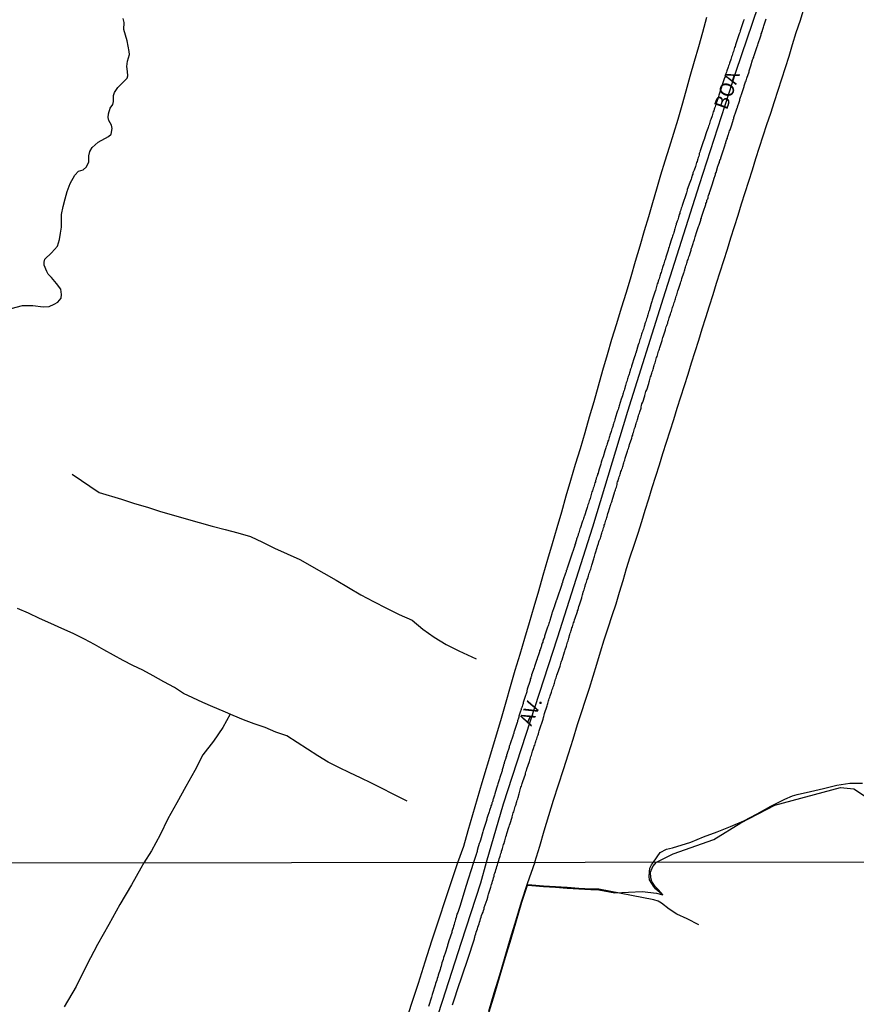
# Model space of a CAD drawing. Units: millimetres. Extents: x 185556 to 187966, y 1654886 to 1657660.
# Drawn here: x 187312 to 187459, y 1655418 to 1655591 of the extents above; entities that cross this region are included whole.
import ezdxf
from ezdxf.enums import TextEntityAlignment as Align

# ---------------------------------------------------------------- set-up
doc = ezdxf.new("R2010")
doc.units = ezdxf.units.MM
for name, color, linetype in [('V-BANHADO', 102, 'Continuous'), ('V-EIXO_DE_LOGRADOURO', 3, 'Continuous'), ('V-LAGOA', 150, 'Continuous'), ('V-LOTE', 1, 'Continuous'), ('V-NOME_DOS_LOGRADOUROS', 7, 'Continuous'), ('V-QUADRA', 2, 'Continuous'), ('V-TESTADA', 5, 'Continuous'), ('V-VALETA', 150, 'Continuous'), ('X-LIMITE_1000', 7, 'Continuous')]:
    doc.layers.add(name, color=color, linetype=linetype)

msp = doc.modelspace()

# ---------------------------------------------------------------- linework, layer by layer
at = {"layer": 'V-BANHADO'}
msp.add_lwpolyline([(187394.5, 1655416.22), (187395.47, 1655419.44), (187396.43, 1655422.66), (187397.39, 1655425.88), (187398.35, 1655429.1), (187399.31, 1655432.32), (187400.27, 1655435.54), (187401.22, 1655438.53), (187402.01, 1655438.47), (187404.09, 1655438.3), (187406.16, 1655438.17), (187408.23, 1655438.04), (187410.3, 1655437.91), (187412.39, 1655437.77), (187413.79, 1655437.75), (187416.63, 1655437.21), (187421.46, 1655437.44), (187424, 1655437.13), (187425.12, 1655436.87), (187424.35, 1655437.73), (187423.77, 1655438.34), (187423.16, 1655439.18), (187422.98, 1655439.85), (187422.93, 1655440.82), (187423.34, 1655441.83), (187423.97, 1655442.61), (187426.91, 1655444.07), (187434.08, 1655446.58), (187438.82, 1655449.56), (187444.83, 1655452.67), (187456.39, 1655455.75), (187458.77, 1655455.51), (187463.4, 1655452.47)], dxfattribs=at)
at = {"layer": 'V-EIXO_DE_LOGRADOURO'}
for points in [[(187394.01, 1655442.58), (187397.03, 1655452.88), (187406.55, 1655482.17), (187412.75, 1655501.7), (187418.95, 1655522.13), (187425.24, 1655542.11), (187431.53, 1655562.09), (187438, 1655582.07), (187444.83, 1655602.14), (187450.94, 1655620.42), (187456.6, 1655637.98), (187462.35, 1655656.79), (187468.1, 1655675.6), (187474.39, 1655695.04), (187480.86, 1655714.57), (187483.34, 1655721.98)], [(187382.89, 1655407.65), (187386.26, 1655418.08), (187389.63, 1655428.51), (187393, 1655438.94), (187394.01, 1655442.58)]]:
    msp.add_lwpolyline(points, dxfattribs=at)
at = {"layer": 'V-LAGOA'}
msp.add_lwpolyline([(187310.26, 1655540.19), (187312.23, 1655540.77), (187314.07, 1655540.75), (187315.91, 1655540.53), (187316.94, 1655540.58), (187317.85, 1655540.99), (187318.49, 1655541.34), (187319.07, 1655542.04), (187319.13, 1655542.66), (187319, 1655543.64), (187318.25, 1655544.65), (187317.35, 1655545.66), (187316.81, 1655546.25), (187316.54, 1655546.75), (187316.09, 1655547.85), (187316.08, 1655548.36), (187316.2, 1655548.9), (187317.38, 1655550.05), (187318.4, 1655551.19), (187318.79, 1655552.4), (187318.96, 1655553.49), (187319.13, 1655554.58), (187319.12, 1655555.68), (187319.11, 1655556.8), (187319.41, 1655558.18), (187319.78, 1655559.54), (187320.12, 1655560.87), (187320.65, 1655562.28), (187321.48, 1655563.71), (187322.1, 1655564.42), (187322.95, 1655564.69), (187323.56, 1655565.18), (187323.96, 1655566.05), (187323.94, 1655567.15), (187324.13, 1655567.89), (187324.55, 1655568.61), (187325.6, 1655569.55), (187327.44, 1655570.53), (187327.86, 1655570.93), (187328.05, 1655571.94), (187327.96, 1655572.52), (187327.45, 1655573.37), (187327.37, 1655573.91), (187327.39, 1655574.52), (187327.72, 1655575.52), (187328.15, 1655576.2), (187328.32, 1655576.71), (187328.3, 1655577.77), (187328.46, 1655578.29), (187329.06, 1655579.18), (187330.7, 1655580.84), (187330.84, 1655581.23), (187330.77, 1655581.98), (187330.65, 1655582.9), (187330.74, 1655583.81), (187331.14, 1655585), (187331.08, 1655585.52), (187330.68, 1655587.4), (187330.1, 1655589.42), (187330.16, 1655590.63), (187330, 1655591.36)], dxfattribs=at)
at = {"layer": 'V-LOTE'}
for points in [[(187402.51, 1655442.59), (187403.4, 1655445.41), (187404.21, 1655448.11), (187405.02, 1655450.81), (187405.83, 1655453.51), (187406.72, 1655456.24), (187407.61, 1655458.97), (187408.5, 1655461.7), (187409.28, 1655464.29), (187410.06, 1655466.88), (187410.76, 1655469.02), (187411.46, 1655471.16), (187412.16, 1655473.3), (187412.81, 1655475.42), (187413.46, 1655477.54), (187414.11, 1655479.66), (187414.76, 1655481.78), (187415.47, 1655483.93), (187416.18, 1655486.07), (187416.86, 1655488.17), (187417.48, 1655490.23), (187418.1, 1655492.29), (187418.72, 1655494.35), (187419.34, 1655496.41), (187420.05, 1655498.51), (187420.75, 1655500.6), (187421.42, 1655502.66), (187422.01, 1655504.66), (187422.6, 1655506.66), (187423.23, 1655508.66), (187423.86, 1655510.66), (187424.49, 1655512.66), (187425.12, 1655514.66), (187425.75, 1655516.66), (187426.38, 1655518.66), (187427.01, 1655520.66), (187427.64, 1655522.66), (187428.27, 1655524.66), (187428.9, 1655526.66), (187429.53, 1655528.66), (187430.16, 1655530.66), (187430.79, 1655532.66), (187431.42, 1655534.66), (187432.05, 1655536.66), (187432.68, 1655538.66), (187433.31, 1655540.66), (187433.94, 1655542.66), (187434.57, 1655544.66), (187435.2, 1655546.66), (187435.83, 1655548.66), (187436.46, 1655550.66), (187437.09, 1655552.66), (187437.72, 1655554.66), (187438.35, 1655556.66), (187438.98, 1655558.66), (187439.61, 1655560.66), (187440.24, 1655562.66), (187440.87, 1655564.66), (187441.5, 1655566.66), (187442.13, 1655568.66), (187442.76, 1655570.66), (187443.43, 1655572.67), (187444.1, 1655574.68), (187444.77, 1655576.69), (187445.44, 1655578.7), (187446.07, 1655580.71), (187446.7, 1655582.72), (187447.33, 1655584.73), (187447.96, 1655586.74), (187448.59, 1655588.89), (187449.33, 1655591.07), (187450.01, 1655593.25)], [(187388.98, 1655442.57), (187390.01, 1655445.41), (187390.79, 1655448.2), (187393.28, 1655456.65), (187394.99, 1655462.31), (187396.67, 1655467.97), (187399.09, 1655476.43), (187399.94, 1655479.25), (187400.79, 1655482.07), (187401.6, 1655484.86), (187402.41, 1655487.65), (187403.22, 1655490.44), (187404.03, 1655493.23), (187404.84, 1655496.02), (187405.65, 1655498.81), (187406.46, 1655501.6), (187407.27, 1655504.39), (187408.08, 1655507.18), (187408.89, 1655509.97), (187409.73, 1655512.76), (187410.57, 1655515.55), (187411.41, 1655518.34), (187412.19, 1655521.09), (187412.97, 1655523.84), (187413.75, 1655526.59), (187414.54, 1655529.34), (187415.33, 1655532.09), (187416.12, 1655534.84), (187416.97, 1655537.6), (187417.82, 1655540.36), (187418.67, 1655543.12), (187419.52, 1655545.88), (187420.3, 1655548.58), (187421.08, 1655551.28), (187421.86, 1655553.98), (187422.65, 1655556.43), (187423.35, 1655558.88), (187424.06, 1655561.33), (187424.77, 1655563.78), (187425.51, 1655566.23), (187426.25, 1655568.68), (187427.01, 1655571.14), (187427.79, 1655573.6), (187428.49, 1655576.05), (187429.19, 1655578.62), (187429.89, 1655581.19), (187430.67, 1655583.81), (187431.45, 1655586.43), (187432.16, 1655588.91), (187432.87, 1655591.56)], [(187379.62, 1655413.85), (187380.81, 1655417.57), (187382.02, 1655421.29), (187383.23, 1655425.01), (187384.4, 1655428.73), (187385.61, 1655432.45), (187386.83, 1655436.17), (187388.07, 1655439.89), (187388.98, 1655442.57)], [(187402.51, 1655442.59), (187401.18, 1655438.79), (187400.13, 1655435.58), (187399.17, 1655432.36), (187398.21, 1655429.14), (187397.25, 1655425.92), (187396.29, 1655422.7), (187395.33, 1655419.48), (187394.36, 1655416.26)]]:
    msp.add_lwpolyline(points, dxfattribs=at)
at = {"layer": 'V-QUADRA'}
for points in [[(187439.41, 1655591.14), (187439.32, 1655590.92), (187439.22, 1655590.58), (187438.73, 1655589.16), (187438.71, 1655589.1), (187438.71, 1655589.1), (187438.64, 1655588.88), (187438.56, 1655588.63), (187438.43, 1655588.29), (187437.99, 1655587.04), (187437.96, 1655586.89), (187437.92, 1655586.68), (187437.82, 1655586.42), (187437.75, 1655586.21), (187437.69, 1655586), (187437.58, 1655585.74), (187437.54, 1655585.53), (187437.44, 1655585.32), (187437.37, 1655585.06), (187437.31, 1655584.85), (187437.2, 1655584.59), (187437.12, 1655584.34), (187437.05, 1655584.13), (187436.99, 1655583.92), (187436.9, 1655583.66), (187436.82, 1655583.45), (187436.78, 1655583.24), (187436.67, 1655582.98), (187436.61, 1655582.77), (187436.54, 1655582.56), (187436.44, 1655582.3), (187436.39, 1655582.09), (187436.31, 1655581.88), (187436.22, 1655581.62), (187436.16, 1655581.41), (187436.07, 1655581.2), (187436.05, 1655581.15), (187436.05, 1655581.04), (187435.98, 1655580.91), (187434.97, 1655577.82), (187434.91, 1655577.59), (187434.84, 1655577.37), (187434.76, 1655577.12), (187434.67, 1655576.91), (187434.61, 1655576.7), (187434.52, 1655576.44), (187434.44, 1655576.23), (187434.37, 1655576.02), (187434.29, 1655575.76), (187434.2, 1655575.55), (187434.14, 1655575.34), (187434.06, 1655575.08), (187433.97, 1655574.87), (187433.91, 1655574.66), (187433.85, 1655574.4), (187433.76, 1655574.19), (187433.7, 1655573.98), (187433.63, 1655573.72), (187433.53, 1655573.51), (187433.46, 1655573.3), (187433.38, 1655573.04), (187433.29, 1655572.83), (187433.23, 1655572.62), (187433.15, 1655572.36), (187433.08, 1655572.15), (187433, 1655571.94), (187432.91, 1655571.68), (187432.78, 1655571.34), (187432.43, 1655570.26), (187432.42, 1655570.2), (187432.32, 1655569.88), (187432.23, 1655569.6), (187431.72, 1655568.18), (187431.68, 1655567.99), (187431.62, 1655567.78), (187431.51, 1655567.52), (187431.51, 1655567.31), (187431.42, 1655567.1), (187431.34, 1655566.84), (187431.28, 1655566.63), (187431.21, 1655566.42), (187431.13, 1655566.16), (187431.04, 1655565.95), (187430.98, 1655565.74), (187430.89, 1655565.48), (187430.83, 1655565.27), (187430.77, 1655565.06), (187430.66, 1655564.8), (187430.59, 1655564.59), (187430.51, 1655564.38), (187430.4, 1655564.12), (187430.36, 1655563.91), (187430.28, 1655563.7), (187430.19, 1655563.44), (187430.13, 1655563.23), (187430.07, 1655563.02), (187429.98, 1655562.74), (187429.85, 1655562.42), (187429.41, 1655561.21), (187429.39, 1655561.07), (187429.34, 1655560.85), (187429.24, 1655560.6), (187429.13, 1655560.26), (187428.62, 1655558.75), (187428.58, 1655558.56), (187428.49, 1655558.35), (187428.49, 1655558.35), (187428.45, 1655558.13), (187428.35, 1655557.88), (187428.28, 1655557.67), (187428.22, 1655557.46), (187428.11, 1655557.2), (187428.07, 1655556.99), (187427.98, 1655556.78), (187427.9, 1655556.52), (187427.84, 1655556.31), (187427.77, 1655556.1), (187427.71, 1655555.84), (187427.64, 1655555.63), (187427.56, 1655555.42), (187427.47, 1655555.16), (187427.43, 1655554.95), (187427.35, 1655554.74), (187427.26, 1655554.48), (187427.2, 1655554.27), (187427.13, 1655554.06), (187427.09, 1655553.8), (187427.01, 1655553.59), (187426.96, 1655553.38), (187426.88, 1655553.17), (187426.81, 1655552.95), (187426.75, 1655552.74), (187426.64, 1655552.44), (187426.27, 1655551.32), (187426.22, 1655551.08), (187426.12, 1655550.81), (187426.03, 1655550.49), (187425.63, 1655549.28), (187425.56, 1655549), (187425.48, 1655548.79), (187425.41, 1655548.58), (187425.33, 1655548.32), (187425.27, 1655548.11), (187425.2, 1655547.9), (187425.12, 1655547.64), (187425.05, 1655547.43), (187424.97, 1655547.22), (187424.93, 1655547.01), (187424.84, 1655546.79), (187424.8, 1655546.58), (187424.71, 1655546.37), (187424.63, 1655546.12), (187424.57, 1655545.9), (187424.5, 1655545.69), (187424.42, 1655545.44), (187424.33, 1655545.22), (187424.29, 1655545.01), (187424.2, 1655544.76), (187424.12, 1655544.54), (187424.06, 1655544.33), (187423.99, 1655544.08), (187423.93, 1655543.86), (187423.86, 1655543.65), (187423.8, 1655543.39), (187423.67, 1655543.1), (187423.25, 1655541.85), (187423.23, 1655541.7), (187423.16, 1655541.44), (187423.06, 1655541.1), (187422.7, 1655539.81), (187422.68, 1655539.79), (187422.59, 1655539.57), (187422.53, 1655539.32), (187422.44, 1655539.11), (187422.38, 1655538.9), (187422.32, 1655538.64), (187422.21, 1655538.39), (187422.17, 1655538.17), (187422.08, 1655537.92), (187422, 1655537.71), (187421.93, 1655537.49), (187421.87, 1655537.24), (187421.78, 1655537.03), (187421.72, 1655536.81), (187421.66, 1655536.56), (187421.57, 1655536.35), (187421.51, 1655536.13), (187421.42, 1655535.88), (187421.36, 1655535.67), (187421.3, 1655535.46), (187421.21, 1655535.2), (187421.15, 1655534.99), (187421.06, 1655534.78), (187421, 1655534.52), (187420.91, 1655534.27), (187420.85, 1655534.05), (187420.81, 1655533.97), (187420.76, 1655533.8), (187420.32, 1655532.37), (187420.28, 1655532.27), (187420.21, 1655531.99), (187420.1, 1655531.68), (187419.6, 1655530.08), (187419.57, 1655530.02), (187419.49, 1655529.76), (187419.42, 1655529.55), (187419.36, 1655529.34), (187419.36, 1655529.34), (187419.28, 1655529.08), (187419.21, 1655528.87), (187419.15, 1655528.66), (187419.08, 1655528.45), (187419, 1655528.23), (187418.94, 1655528.02), (187418.87, 1655527.81), (187418.79, 1655527.56), (187418.73, 1655527.34), (187418.66, 1655527.13), (187418.58, 1655526.88), (187418.54, 1655526.66), (187418.47, 1655526.45), (187418.41, 1655526.2), (187418.32, 1655525.98), (187418.26, 1655525.77), (187418.17, 1655525.52), (187418.11, 1655525.3), (187418.05, 1655525.09), (187417.96, 1655524.84), (187417.88, 1655524.52), (187417.77, 1655524.24), (187417.39, 1655523.03), (187417.34, 1655522.84), (187417.26, 1655522.63), (187417.2, 1655522.42), (187417.13, 1655522.16), (187417.01, 1655521.82), (187416.63, 1655520.65), (187416.62, 1655520.59), (187416.56, 1655520.38), (187416.47, 1655520.12), (187416.41, 1655519.91), (187416.35, 1655519.7), (187416.26, 1655519.44), (187416.2, 1655519.23), (187416.11, 1655519.02), (187416.05, 1655518.76), (187415.99, 1655518.55), (187415.92, 1655518.34), (187415.84, 1655518.08), (187415.75, 1655517.87), (187415.71, 1655517.66), (187415.62, 1655517.45), (187415.56, 1655517.23), (187415.5, 1655517.02), (187415.43, 1655516.81), (187415.35, 1655516.56), (187415.28, 1655516.34), (187415.22, 1655516.13), (187415.11, 1655515.88), (187415.07, 1655515.66), (187414.99, 1655515.45), (187414.9, 1655515.15), (187414.57, 1655514.07), (187414.52, 1655513.96), (187414.44, 1655513.75), (187414.37, 1655513.54), (187414.33, 1655513.45), (187414.31, 1655513.33), (187414.25, 1655513.11), (187414.18, 1655512.78), (187413.82, 1655511.73), (187413.8, 1655511.67), (187413.76, 1655511.46), (187413.67, 1655511.2), (187413.61, 1655510.99), (187413.56, 1655510.86), (187413.54, 1655510.78), (187413.46, 1655510.52), (187413.37, 1655510.31), (187413.33, 1655510.1), (187413.25, 1655509.89), (187413.2, 1655509.67), (187413.12, 1655509.46), (187413.05, 1655509.25), (187412.97, 1655509), (187412.91, 1655508.78), (187412.84, 1655508.57), (187412.74, 1655508.32), (187412.69, 1655508.1), (187412.61, 1655507.89), (187412.54, 1655507.64), (187412.46, 1655507.42), (187412.4, 1655507.21), (187412.33, 1655506.96), (187412.27, 1655506.74), (187412.21, 1655506.53), (187412.1, 1655506.28), (187412.06, 1655506.06), (187411.97, 1655505.85), (187411.89, 1655505.6), (187411.82, 1655505.38), (187411.74, 1655505.11), (187411.65, 1655504.81), (187411.27, 1655503.66), (187411.25, 1655503.6), (187411.19, 1655503.39), (187411.12, 1655503.18), (187411.06, 1655502.94), (187411.06, 1655502.94), (187410.95, 1655502.71), (187410.51, 1655501.46), (187410.49, 1655501.35), (187410.42, 1655501.14), (187410.34, 1655500.88), (187410.27, 1655500.67), (187410.19, 1655500.46), (187410.15, 1655500.25), (187410.06, 1655500.03), (187410.04, 1655499.97), (187410, 1655499.8), (187409.91, 1655499.69), (187409.94, 1655499.61), (187409.89, 1655499.48), (187409.89, 1655499.44), (187409.85, 1655499.27), (187409.78, 1655499.1), (187409.72, 1655498.93), (187409.68, 1655498.76), (187409.61, 1655498.59), (187409.57, 1655498.42), (187409.51, 1655498.25), (187409.45, 1655498.08), (187409.4, 1655497.91), (187409.36, 1655497.8), (187409.34, 1655497.74), (187409.3, 1655497.57), (187409.21, 1655497.4), (187409.17, 1655497.23), (187409.1, 1655497.06), (187409.06, 1655496.89), (187409, 1655496.72), (187408.94, 1655496.55), (187408.91, 1655496.4), (187408.87, 1655496.38), (187408.83, 1655496.21), (187408.76, 1655496.04), (187408.7, 1655495.87), (187408.66, 1655495.66), (187408.57, 1655495.49), (187408.22, 1655494.45), (187408.19, 1655494.34), (187408.15, 1655494.17), (187408.08, 1655494), (187408.04, 1655493.79), (187407.94, 1655493.58), (187407.56, 1655492.37), (187407.49, 1655492.22), (187407.45, 1655492.15), (187407.43, 1655492.05), (187407.39, 1655491.88), (187407.32, 1655491.71), (187407.28, 1655491.54), (187407.22, 1655491.37), (187407.15, 1655491.2), (187407.11, 1655491.03), (187407.05, 1655490.86), (187406.98, 1655490.69), (187406.92, 1655490.52), (187406.88, 1655490.35), (187406.81, 1655490.18), (187406.75, 1655490.01), (187406.71, 1655489.84), (187406.64, 1655489.67), (187406.58, 1655489.5), (187406.54, 1655489.33), (187406.47, 1655489.16), (187406.41, 1655488.99), (187406.34, 1655488.82), (187406.32, 1655488.75), (187406.28, 1655488.65), (187406.24, 1655488.48), (187406.17, 1655488.31), (187406.11, 1655488.14), (187406.07, 1655487.95), (187406.01, 1655487.8), (187406.01, 1655487.69), (187405.96, 1655487.69), (187405.94, 1655487.63), (187405.9, 1655487.46), (187405.83, 1655487.29), (187405.77, 1655487.12), (187405.73, 1655486.95), (187405.66, 1655486.78), (187405.6, 1655486.61), (187405.56, 1655486.48), (187405.54, 1655486.42), (187405.52, 1655486.36), (187405.16, 1655485.23), (187405.11, 1655485), (187405.07, 1655484.83), (187404.98, 1655484.66), (187404.94, 1655484.45), (187404.86, 1655484.28), (187404.79, 1655484.04), (187404.73, 1655483.85), (187404.31, 1655482.64), (187404.31, 1655482.62), (187404.26, 1655482.45), (187404.22, 1655482.28), (187404.22, 1655482.28), (187404.16, 1655482.11), (187404.09, 1655481.94), (187404.03, 1655481.73), (187403.96, 1655481.56), (187403.92, 1655481.39), (187403.86, 1655481.22), (187403.8, 1655481.05), (187403.73, 1655480.88), (187403.69, 1655480.71), (187403.63, 1655480.54), (187403.58, 1655480.37), (187403.52, 1655480.2), (187403.46, 1655480.03), (187403.39, 1655479.86), (187403.35, 1655479.69), (187403.29, 1655479.52), (187403.22, 1655479.35), (187403.18, 1655479.18), (187403.12, 1655479.01), (187403.05, 1655478.84), (187403.01, 1655478.67), (187402.95, 1655478.5), (187402.93, 1655478.41), (187402.9, 1655478.37), (187402.88, 1655478.33), (187402.84, 1655478.16), (187402.78, 1655477.99), (187402.71, 1655477.82), (187402.65, 1655477.61), (187402.59, 1655477.44), (187402.54, 1655477.27), (187402.48, 1655477.1), (187402.42, 1655476.86), (187401.97, 1655475.63), (187401.97, 1655475.57), (187401.93, 1655475.4), (187401.88, 1655475.29), (187401.86, 1655475.23), (187401.82, 1655475.06), (187401.74, 1655474.85), (187401.72, 1655474.74), (187401.72, 1655474.65), (187401.63, 1655474.47), (187401.19, 1655473.08), (187401.12, 1655472.81), (187401.1, 1655472.64), (187401.06, 1655472.47), (187400.99, 1655472.3), (187400.97, 1655472.19), (187400.93, 1655472.13), (187400.89, 1655471.96), (187400.84, 1655471.79), (187400.76, 1655471.62), (187400.72, 1655471.45), (187400.67, 1655471.28), (187400.61, 1655471.11), (187400.57, 1655470.94), (187400.5, 1655470.77), (187400.46, 1655470.6), (187400.4, 1655470.43), (187400.36, 1655470.26), (187400.29, 1655470.05), (187400.23, 1655469.88), (187400.21, 1655469.77), (187400.16, 1655469.71), (187400.12, 1655469.54), (187400.08, 1655469.37), (187400, 1655469.2), (187399.95, 1655469.03), (187399.91, 1655468.86), (187399.85, 1655468.69), (187399.8, 1655468.52), (187399.74, 1655468.35), (187399.7, 1655468.18), (187399.66, 1655468.01), (187399.59, 1655467.84), (187399.55, 1655467.67), (187399.49, 1655467.5), (187399.47, 1655467.35), (187399.4, 1655467.2), (187398.98, 1655465.82), (187398.91, 1655465.67), (187398.89, 1655465.63), (187398.85, 1655465.5), (187398.83, 1655465.42), (187398.81, 1655465.33), (187398.76, 1655465.18), (187398.72, 1655465.12), (187398.7, 1655464.99), (187398.19, 1655463.49), (187398.17, 1655463.38), (187398.08, 1655463.17), (187398.04, 1655463), (187398, 1655462.83), (187397.94, 1655462.66), (187397.89, 1655462.49), (187397.83, 1655462.32), (187397.79, 1655462.15), (187397.72, 1655461.98), (187397.68, 1655461.81), (187397.68, 1655461.81), (187397.64, 1655461.7), (187397.62, 1655461.64), (187397.57, 1655461.47), (187397.53, 1655461.3), (187397.45, 1655461.13), (187397.43, 1655460.96), (187397.36, 1655460.79), (187397.3, 1655460.62), (187397.25, 1655460.45), (187397.21, 1655460.38), (187397.19, 1655460.28), (187397.15, 1655460.11), (187397.13, 1655459.98), (187397.11, 1655459.94), (187397.06, 1655459.9), (187397.04, 1655459.77), (187397.04, 1655459.66), (187397, 1655459.6), (187396.98, 1655459.58), (187396.96, 1655459.52), (187396.94, 1655459.49), (187396.94, 1655459.43), (187396.89, 1655459.26), (187396.83, 1655459.05), (187396.81, 1655458.88), (187396.77, 1655458.71), (187396.7, 1655458.54), (187396.66, 1655458.41), (187396.64, 1655458.37), (187396.6, 1655458.2), (187396.53, 1655458.03), (187396.49, 1655457.92), (187396.47, 1655457.86), (187396.45, 1655457.69), (187396.38, 1655457.52), (187396.32, 1655457.31), (187396.01, 1655456.39), (187395.96, 1655456.2), (187395.92, 1655456.03), (187395.83, 1655455.82), (187395.79, 1655455.63), (187395.48, 1655454.65), (187395.41, 1655454.42), (187395.37, 1655454.25), (187395.3, 1655454.08), (187395.24, 1655453.91), (187395.2, 1655453.74), (187395.15, 1655453.57), (187395.11, 1655453.4), (187395.05, 1655453.23), (187395.03, 1655453.12), (187394.98, 1655453.06), (187394.94, 1655452.89), (187394.9, 1655452.72), (187394.81, 1655452.55), (187394.77, 1655452.38), (187394.73, 1655452.21), (187394.67, 1655452.04), (187394.6, 1655451.87), (187394.56, 1655451.7), (187394.47, 1655451.49), (187394.43, 1655451.32), (187394.39, 1655451.15), (187394.3, 1655450.98), (187394.26, 1655450.81), (187394.22, 1655450.64), (187394.16, 1655450.47), (187394.11, 1655450.3), (187394.07, 1655450.15), (187394.05, 1655450.13), (187394.01, 1655449.96), (187393.96, 1655449.79), (187393.9, 1655449.62), (187393.84, 1655449.41), (187393.77, 1655449.24), (187393.73, 1655449.07), (187393.67, 1655448.9), (187393.62, 1655448.69), (187393.54, 1655448.52), (187393.5, 1655448.35), (187393.43, 1655448.18), (187393.39, 1655447.96), (187392.97, 1655446.5), (187392.88, 1655446.31), (187392.82, 1655446.11), (187392.75, 1655445.92), (187392.46, 1655444.88), (187392.44, 1655444.82), (187392.39, 1655444.65), (187392.35, 1655444.48), (187392.29, 1655444.31), (187392.24, 1655444.14), (187392.22, 1655443.99), (187392.2, 1655443.97), (187392.16, 1655443.8), (187392.1, 1655443.63), (187392.07, 1655443.57), (187392.05, 1655443.46), (187392.05, 1655443.44), (187391.76, 1655442.57), (187390.4, 1655438.32), (187389.41, 1655434.99), (187389.38, 1655434.93), (187389.33, 1655434.86), (187389.33, 1655434.74), (187389.29, 1655434.69), (187389.29, 1655434.65), (187389.29, 1655434.54), (187389.23, 1655434.48), (187389.2, 1655434.4), (187389.16, 1655434.35), (187389.12, 1655434.27), (187388.99, 1655433.76), (187388.82, 1655433.46), (187388.74, 1655433.12), (187388.67, 1655432.83), (187388.57, 1655432.53), (187388.48, 1655432.23), (187388.4, 1655431.94), (187388.31, 1655431.64), (187388.21, 1655431.34), (187388.12, 1655431), (187388.02, 1655430.71), (187387.93, 1655430.41), (187387.89, 1655430.22), (187387.4, 1655428.75), (187387.25, 1655428.33), (187387.15, 1655427.95), (187387.13, 1655427.88), (187386.72, 1655426.55), (187386.55, 1655426.08), (187386.47, 1655425.78), (187386.36, 1655425.44), (187386.26, 1655425.15), (187386.17, 1655424.85), (187386.11, 1655424.55), (187386.02, 1655424.26), (187385.94, 1655423.96), (187385.83, 1655423.66), (187385.73, 1655423.32), (187385.64, 1655423.02), (187385.53, 1655422.68), (187385.43, 1655422.39), (187385.34, 1655422.09), (187385.26, 1655421.79), (187385.17, 1655421.5), (187385.05, 1655421.2), (187384.99, 1655420.92), (187384.47, 1655419.29), (187384.33, 1655418.82), (187384.33, 1655418.8), (187383.79, 1655417.17)], [(187388.04, 1655417.47), (187388.08, 1655417.65), (187388.61, 1655419.21), (187388.74, 1655419.61), (187388.84, 1655419.97), (187389.81, 1655422.73), (187390.73, 1655425.51), (187391.9, 1655429.06), (187391.9, 1655429.28), (187391.94, 1655429.32), (187391.96, 1655429.39), (187392.05, 1655429.69), (187392.13, 1655429.98), (187392.22, 1655430.24), (187392.34, 1655430.54), (187392.41, 1655430.83), (187392.51, 1655431.13), (187392.6, 1655431.43), (187392.73, 1655431.72), (187392.79, 1655432.02), (187392.9, 1655432.32), (187392.98, 1655432.62), (187393.11, 1655432.91), (187393.17, 1655433.21), (187393.28, 1655433.51), (187393.41, 1655433.8), (187393.49, 1655434.1), (187393.6, 1655434.4), (187393.64, 1655434.59), (187394.13, 1655436.01), (187394.25, 1655436.43), (187394.34, 1655436.73), (187394.39, 1655436.96), (187394.79, 1655438.22), (187394.91, 1655438.64), (187395.02, 1655438.94), (187395.08, 1655439.24), (187395.19, 1655439.53), (187395.27, 1655439.83), (187395.36, 1655440.13), (187395.4, 1655440.42), (187395.48, 1655440.68), (187395.61, 1655440.98), (187395.65, 1655441.27), (187395.78, 1655441.57), (187395.87, 1655441.87), (187395.95, 1655442.16), (187396.09, 1655442.58), (187396.18, 1655442.87), (187396.28, 1655443.21), (187396.36, 1655443.46), (187396.43, 1655443.67), (187396.49, 1655443.89), (187396.55, 1655444.14), (187396.64, 1655444.35), (187396.68, 1655444.57), (187396.77, 1655444.82), (187396.83, 1655445.03), (187396.89, 1655445.24), (187396.98, 1655445.5), (187397.04, 1655445.71), (187397.04, 1655445.71), (187397.11, 1655445.92), (187397.19, 1655446.18), (187397.23, 1655446.39), (187397.32, 1655446.6), (187397.38, 1655446.86), (187397.45, 1655447.07), (187397.53, 1655447.37), (187397.62, 1655447.67), (187397.98, 1655448.75), (187398.02, 1655448.9), (187398.08, 1655449.11), (187398.19, 1655449.45), (187398.53, 1655450.53), (187398.55, 1655450.6), (187398.62, 1655450.81), (187398.68, 1655451.06), (187398.74, 1655451.28), (187398.81, 1655451.49), (187398.89, 1655451.74), (187398.98, 1655451.96), (187399.02, 1655452.17), (187399.1, 1655452.42), (187399.17, 1655452.64), (187399.23, 1655452.85), (187399.32, 1655453.1), (187399.38, 1655453.31), (187399.44, 1655453.53), (187399.53, 1655453.78), (187399.59, 1655453.99), (187399.64, 1655454.21), (187399.7, 1655454.46), (187399.78, 1655454.67), (187399.83, 1655454.89), (187399.89, 1655455.14), (187399.98, 1655455.35), (187400.04, 1655455.57), (187400.1, 1655455.82), (187400.18, 1655456.03), (187400.25, 1655456.25), (187400.33, 1655456.5), (187400.44, 1655456.84), (187400.87, 1655458.13), (187400.89, 1655458.28), (187400.97, 1655458.54), (187401.06, 1655458.77), (187401.14, 1655459.05), (187401.59, 1655460.38), (187401.63, 1655460.58), (187401.69, 1655460.79), (187401.76, 1655461), (187401.86, 1655461.26), (187401.93, 1655461.47), (187402.01, 1655461.68), (187402.08, 1655461.94), (187402.14, 1655462.15), (187402.2, 1655462.36), (187402.29, 1655462.62), (187402.37, 1655462.83), (187402.44, 1655463.04), (187402.52, 1655463.25), (187402.59, 1655463.47), (187402.65, 1655463.68), (187402.71, 1655463.89), (187402.8, 1655464.14), (187402.88, 1655464.36), (187402.93, 1655464.57), (187403.03, 1655464.82), (187403.1, 1655465.04), (187403.16, 1655465.25), (187403.22, 1655465.5), (187403.31, 1655465.78), (187403.44, 1655466.1), (187403.95, 1655467.65), (187403.99, 1655467.84), (187404.07, 1655468.09), (187404.11, 1655468.31), (187404.16, 1655468.52), (187404.24, 1655468.82), (187404.69, 1655470.15), (187404.71, 1655470.18), (187404.75, 1655470.39), (187404.81, 1655470.6), (187404.9, 1655470.81), (187404.96, 1655471.03), (187405.03, 1655471.24), (187405.09, 1655471.45), (187405.18, 1655471.7), (187405.26, 1655471.92), (187405.3, 1655472.13), (187405.41, 1655472.38), (187405.47, 1655472.6), (187405.54, 1655472.81), (187405.62, 1655473.06), (187405.69, 1655473.28), (187405.77, 1655473.49), (187405.86, 1655473.74), (187405.92, 1655473.96), (187405.98, 1655474.17), (187406.07, 1655474.42), (187406.15, 1655474.64), (187406.15, 1655474.64), (187406.2, 1655474.85), (187406.3, 1655475.1), (187406.37, 1655475.31), (187406.43, 1655475.59), (187406.54, 1655475.87), (187406.99, 1655477.16), (187406.98, 1655477.18), (187407.05, 1655477.4), (187407.11, 1655477.61), (187407.2, 1655477.86), (187407.24, 1655478.05), (187407.34, 1655478.29), (187407.75, 1655479.71), (187407.81, 1655479.82), (187407.89, 1655480.03), (187407.96, 1655480.24), (187408.04, 1655480.5), (187408.11, 1655480.71), (187408.19, 1655480.92), (187408.25, 1655481.18), (187408.32, 1655481.39), (187408.4, 1655481.6), (187408.47, 1655481.86), (187408.51, 1655482.07), (187408.57, 1655482.28), (187408.66, 1655482.54), (187408.72, 1655482.75), (187408.79, 1655482.96), (187408.87, 1655483.21), (187408.94, 1655483.43), (187409.02, 1655483.64), (187409.08, 1655483.89), (187409.17, 1655484.11), (187409.21, 1655484.32), (187409.3, 1655484.57), (187409.38, 1655484.79), (187409.45, 1655485), (187409.55, 1655485.32), (187409.66, 1655485.64), (187410.04, 1655486.8), (187410.08, 1655486.91), (187410.15, 1655487.12), (187410.23, 1655487.38), (187410.32, 1655487.65), (187410.42, 1655487.97), (187410.85, 1655489.22), (187410.85, 1655489.25), (187410.89, 1655489.5), (187410.91, 1655489.71), (187410.98, 1655489.93), (187411.08, 1655490.18), (187411.12, 1655490.39), (187411.21, 1655490.6), (187411.29, 1655490.86), (187411.36, 1655491.07), (187411.42, 1655491.28), (187411.48, 1655491.54), (187411.55, 1655491.75), (187411.63, 1655491.96), (187411.72, 1655492.22), (187411.78, 1655492.43), (187411.87, 1655492.64), (187411.93, 1655492.9), (187411.99, 1655493.11), (187412.06, 1655493.32), (187412.14, 1655493.58), (187412.23, 1655493.79), (187412.27, 1655494), (187412.38, 1655494.26), (187412.44, 1655494.47), (187412.5, 1655494.72), (187412.61, 1655494.98), (187412.93, 1655496.1), (187412.97, 1655496.3), (187413.03, 1655496.51), (187413.1, 1655496.72), (187413.18, 1655496.98), (187413.29, 1655497.32), (187413.65, 1655498.48), (187413.69, 1655498.59), (187413.76, 1655498.8), (187413.84, 1655499.06), (187413.9, 1655499.27), (187413.99, 1655499.48), (187414.1, 1655499.74), (187414.14, 1655499.95), (187414.2, 1655500.16), (187414.27, 1655500.42), (187414.35, 1655500.63), (187414.41, 1655500.84), (187414.5, 1655501.1), (187414.56, 1655501.31), (187414.63, 1655501.52), (187414.73, 1655501.77), (187414.78, 1655501.99), (187414.86, 1655502.2), (187414.92, 1655502.45), (187415.01, 1655502.67), (187415.07, 1655502.88), (187415.14, 1655503.13), (187415.14, 1655503.13), (187415.2, 1655503.35), (187415.26, 1655503.56), (187415.35, 1655503.77), (187415.41, 1655504.05), (187415.52, 1655504.37), (187415.9, 1655505.53), (187415.92, 1655505.64), (187416.01, 1655505.89), (187416.09, 1655506.11), (187416.16, 1655506.32), (187416.24, 1655506.62), (187416.56, 1655507.74), (187416.6, 1655507.81), (187416.69, 1655508.06), (187416.77, 1655508.27), (187416.81, 1655508.49), (187416.92, 1655508.74), (187416.98, 1655508.95), (187417.03, 1655509.16), (187417.07, 1655509.42), (187417.13, 1655509.63), (187417.2, 1655509.84), (187417.28, 1655510.1), (187417.37, 1655510.31), (187417.41, 1655510.52), (187417.52, 1655510.78), (187417.58, 1655510.99), (187417.64, 1655511.2), (187417.71, 1655511.46), (187417.79, 1655511.67), (187417.85, 1655511.88), (187417.96, 1655512.14), (187418.03, 1655512.35), (187418.09, 1655512.56), (187418.15, 1655512.82), (187418.22, 1655513.03), (187418.3, 1655513.24), (187418.39, 1655513.5), (187418.47, 1655513.84), (187418.83, 1655514.88), (187418.87, 1655515.07), (187418.94, 1655515.28), (187419.02, 1655515.54), (187419.11, 1655515.75), (187419.17, 1655515.96), (187419.23, 1655516.26), (187419.62, 1655517.38), (187419.7, 1655517.7), (187419.79, 1655517.91), (187419.83, 1655518.13), (187419.91, 1655518.38), (187420, 1655518.59), (187420.06, 1655518.81), (187420.13, 1655519.06), (187420.19, 1655519.27), (187420.25, 1655519.49), (187420.34, 1655519.74), (187420.42, 1655519.95), (187420.47, 1655520.17), (187420.57, 1655520.42), (187420.64, 1655520.63), (187420.7, 1655520.84), (187420.76, 1655521.1), (187420.83, 1655521.31), (187420.89, 1655521.52), (187420.98, 1655521.78), (187421.06, 1655521.99), (187421.1, 1655522.2), (187421.21, 1655522.46), (187421.27, 1655522.67), (187421.3, 1655522.88), (187421.36, 1655523.14), (187421.42, 1655523.39), (187421.55, 1655523.69), (187421.91, 1655524.81), (187421.93, 1655524.88), (187422, 1655525.13), (187422.06, 1655525.35), (187422.12, 1655525.56), (187422.25, 1655525.9), (187422.61, 1655527.02), (187422.67, 1655527.26), (187422.72, 1655527.47), (187422.8, 1655527.68), (187422.89, 1655527.94), (187422.95, 1655528.15), (187423.01, 1655528.36), (187423.1, 1655528.62), (187423.18, 1655528.83), (187423.23, 1655529.04), (187423.31, 1655529.3), (187423.38, 1655529.51), (187423.46, 1655529.72), (187423.5, 1655529.98), (187423.57, 1655530.19), (187423.61, 1655530.4), (187423.72, 1655530.66), (187423.78, 1655530.87), (187423.84, 1655531.08), (187423.93, 1655531.34), (187423.93, 1655531.34), (187423.99, 1655531.55), (187424.08, 1655531.76), (187424.14, 1655532.01), (187424.23, 1655532.23), (187424.29, 1655532.44), (187424.35, 1655532.69), (187424.42, 1655532.91), (187424.48, 1655533.11), (187424.59, 1655533.37), (187424.99, 1655534.58), (187424.99, 1655534.61), (187425.05, 1655534.86), (187425.12, 1655535.09), (187425.22, 1655535.37), (187425.59, 1655536.45), (187425.59, 1655536.52), (187425.61, 1655536.73), (187425.71, 1655536.98), (187425.78, 1655537.2), (187425.86, 1655537.41), (187425.95, 1655537.66), (187425.99, 1655537.88), (187426.07, 1655538.09), (187426.16, 1655538.34), (187426.22, 1655538.56), (187426.29, 1655538.77), (187426.37, 1655539.02), (187426.45, 1655539.24), (187426.5, 1655539.45), (187426.6, 1655539.7), (187426.67, 1655539.91), (187426.73, 1655540.13), (187426.81, 1655540.38), (187426.88, 1655540.59), (187426.96, 1655540.81), (187427.05, 1655541.06), (187427.11, 1655541.27), (187427.18, 1655541.49), (187427.24, 1655541.74), (187427.32, 1655541.95), (187427.39, 1655542.17), (187427.47, 1655542.42), (187427.56, 1655542.63), (187427.62, 1655542.85), (187427.69, 1655543.1), (187427.75, 1655543.33), (187427.86, 1655543.61), (187428.16, 1655544.52), (187428.2, 1655544.71), (187428.28, 1655544.93), (187428.37, 1655545.18), (187428.45, 1655545.5), (187428.82, 1655546.52), (187428.83, 1655546.63), (187428.9, 1655546.84), (187428.96, 1655547.05), (187429.05, 1655547.3), (187429.11, 1655547.52), (187429.17, 1655547.73), (187429.26, 1655547.98), (187429.34, 1655548.2), (187429.41, 1655548.41), (187429.47, 1655548.66), (187429.56, 1655548.88), (187429.64, 1655549.09), (187429.7, 1655549.34), (187429.77, 1655549.56), (187429.79, 1655549.62), (187429.83, 1655549.7), (187429.87, 1655549.83), (187429.9, 1655549.93), (187429.9, 1655549.98), (187429.94, 1655550.15), (187430, 1655550.32), (187430.07, 1655550.49), (187430.11, 1655550.66), (187430.15, 1655550.83), (187430.23, 1655551), (187430.26, 1655551.1), (187430.26, 1655551.17), (187430.32, 1655551.34), (187430.38, 1655551.51), (187430.45, 1655551.68), (187430.51, 1655551.89), (187430.57, 1655552.06), (187430.62, 1655552.23), (187430.66, 1655552.4), (187430.74, 1655552.61), (187430.79, 1655552.85), (187431.11, 1655553.78), (187431.17, 1655553.97), (187431.23, 1655554.14), (187431.28, 1655554.31), (187431.34, 1655554.48), (187431.4, 1655554.69), (187431.47, 1655554.93), (187431.79, 1655555.78), (187431.79, 1655555.8), (187431.81, 1655555.97), (187431.89, 1655556.14), (187431.89, 1655556.14), (187431.93, 1655556.31), (187431.98, 1655556.48), (187432.04, 1655556.69), (187432.1, 1655556.86), (187432.17, 1655557.03), (187432.23, 1655557.2), (187432.27, 1655557.37), (187432.32, 1655557.54), (187432.38, 1655557.71), (187432.44, 1655557.88), (187432.49, 1655558.05), (187432.55, 1655558.22), (187432.61, 1655558.39), (187432.68, 1655558.56), (187432.7, 1655558.73), (187432.78, 1655558.9), (187432.83, 1655559.07), (187432.87, 1655559.24), (187432.93, 1655559.41), (187433, 1655559.58), (187433.06, 1655559.75), (187433.1, 1655559.92), (187433.17, 1655560.13), (187433.21, 1655560.3), (187433.29, 1655560.47), (187433.34, 1655560.64), (187433.38, 1655560.81), (187433.44, 1655560.98), (187433.51, 1655561.15), (187433.57, 1655561.32), (187433.63, 1655561.49), (187433.68, 1655561.66), (187433.7, 1655561.83), (187433.8, 1655562.04), (187434.21, 1655563.38), (187434.25, 1655563.49), (187434.29, 1655563.66), (187434.35, 1655563.83), (187434.4, 1655564), (187434.48, 1655564.21), (187434.78, 1655565.29), (187434.86, 1655565.44), (187434.93, 1655565.61), (187434.99, 1655565.78), (187435.06, 1655565.95), (187435.08, 1655566.12), (187435.16, 1655566.29), (187435.2, 1655566.46), (187435.22, 1655566.56), (187435.27, 1655566.56), (187435.29, 1655566.63), (187435.31, 1655566.8), (187435.37, 1655566.97), (187435.44, 1655567.14), (187435.5, 1655567.31), (187435.54, 1655567.48), (187435.63, 1655567.69), (187435.67, 1655567.86), (187435.71, 1655568.03), (187435.8, 1655568.2), (187435.82, 1655568.28), (187435.82, 1655568.37), (187435.88, 1655568.54), (187435.95, 1655568.71), (187436.01, 1655568.88), (187436.05, 1655569.05), (187436.1, 1655569.22), (187436.18, 1655569.39), (187436.2, 1655569.56), (187436.27, 1655569.73), (187436.33, 1655569.9), (187436.39, 1655570.07), (187436.46, 1655570.24), (187436.48, 1655570.41), (187436.56, 1655570.58), (187436.61, 1655570.75), (187436.65, 1655570.92), (187436.73, 1655571.13), (187436.8, 1655571.3), (187436.86, 1655571.53), (187436.95, 1655571.73), (187437.31, 1655572.77), (187437.31, 1655572.83), (187437.35, 1655573), (187437.41, 1655573.17), (187437.46, 1655573.34), (187437.5, 1655573.51), (187437.58, 1655573.68), (187437.63, 1655573.89), (187438.03, 1655575.06), (187438.09, 1655575.25), (187438.15, 1655575.42), (187438.22, 1655575.59), (187438.24, 1655575.67), (187438.26, 1655575.76), (187438.32, 1655575.93), (187438.39, 1655576.1), (187438.43, 1655576.27), (187438.5, 1655576.44), (187438.54, 1655576.61), (187438.54, 1655576.61), (187438.6, 1655576.78), (187438.64, 1655576.95), (187438.66, 1655577.12), (187438.73, 1655577.29), (187438.79, 1655577.46), (187438.84, 1655577.63), (187438.88, 1655577.73), (187438.9, 1655577.8), (187438.94, 1655577.97), (187439, 1655578.14), (187439.07, 1655578.31), (187439.11, 1655578.48), (187439.17, 1655578.65), (187439.24, 1655578.82), (187439.28, 1655578.99), (187439.35, 1655579.16), (187439.41, 1655579.33), (187439.45, 1655579.5), (187439.51, 1655579.67), (187439.56, 1655579.84), (187439.62, 1655580.01), (187439.68, 1655580.18), (187439.75, 1655580.35), (187439.81, 1655580.58), (187439.88, 1655580.83), (187440.28, 1655581.94), (187440.32, 1655582.13), (187440.37, 1655582.3), (187440.43, 1655582.47), (187440.49, 1655582.64), (187440.54, 1655582.83), (187440.62, 1655583.02), (187440.92, 1655584.06), (187440.98, 1655584.17), (187441.02, 1655584.34), (187441.11, 1655584.51), (187441.15, 1655584.68), (187441.19, 1655584.85), (187441.26, 1655585.02), (187441.32, 1655585.19), (187441.39, 1655585.36), (187441.41, 1655585.53), (187441.49, 1655585.7), (187441.53, 1655585.87), (187441.62, 1655586.04), (187441.64, 1655586.21), (187441.7, 1655586.38), (187441.77, 1655586.55), (187441.81, 1655586.72), (187441.89, 1655586.93), (187441.93, 1655587.1), (187442, 1655587.27), (187442.04, 1655587.44), (187442.13, 1655587.61), (187442.17, 1655587.78), (187442.23, 1655587.95), (187442.28, 1655588.12), (187442.34, 1655588.29), (187442.4, 1655588.46), (187442.44, 1655588.63), (187442.51, 1655588.8), (187442.55, 1655588.97), (187442.59, 1655589.12), (187442.64, 1655589.14), (187442.66, 1655589.31), (187442.72, 1655589.48), (187442.79, 1655589.65), (187442.83, 1655589.84), (187442.91, 1655590.03), (187443.3, 1655591.28)]]:
    msp.add_lwpolyline(points, dxfattribs=at)
at = {"layer": 'V-TESTADA'}
for points in [[(187402.51, 1655442.59), (187403.4, 1655445.41), (187404.21, 1655448.11), (187405.02, 1655450.81), (187405.83, 1655453.51), (187406.72, 1655456.24), (187407.61, 1655458.97), (187408.5, 1655461.7), (187409.28, 1655464.29), (187410.06, 1655466.88), (187410.76, 1655469.02), (187411.46, 1655471.16), (187412.16, 1655473.3), (187412.81, 1655475.42), (187413.46, 1655477.54), (187414.11, 1655479.66), (187414.76, 1655481.78), (187415.47, 1655483.93), (187416.18, 1655486.07), (187416.86, 1655488.17), (187417.48, 1655490.23), (187418.1, 1655492.29), (187418.72, 1655494.35), (187419.34, 1655496.41), (187420.05, 1655498.51), (187420.75, 1655500.6), (187421.42, 1655502.66), (187422.01, 1655504.66), (187422.6, 1655506.66), (187423.23, 1655508.66), (187423.86, 1655510.66), (187424.49, 1655512.66), (187425.12, 1655514.66), (187425.75, 1655516.66), (187426.38, 1655518.66), (187427.01, 1655520.66), (187427.64, 1655522.66), (187428.27, 1655524.66), (187428.9, 1655526.66), (187429.53, 1655528.66), (187430.16, 1655530.66), (187430.79, 1655532.66), (187431.42, 1655534.66), (187432.05, 1655536.66), (187432.68, 1655538.66), (187433.31, 1655540.66), (187433.94, 1655542.66), (187434.57, 1655544.66), (187435.2, 1655546.66), (187435.83, 1655548.66), (187436.46, 1655550.66), (187437.09, 1655552.66), (187437.72, 1655554.66), (187438.35, 1655556.66), (187438.98, 1655558.66), (187439.61, 1655560.66), (187440.24, 1655562.66), (187440.87, 1655564.66), (187441.5, 1655566.66), (187442.13, 1655568.66), (187442.76, 1655570.66), (187443.43, 1655572.67), (187444.1, 1655574.68), (187444.77, 1655576.69), (187445.44, 1655578.7), (187446.07, 1655580.71), (187446.7, 1655582.72), (187447.33, 1655584.73), (187447.96, 1655586.74), (187448.59, 1655588.89), (187449.33, 1655591.07), (187450.01, 1655593.25)], [(187388.98, 1655442.57), (187390.01, 1655445.41), (187390.79, 1655448.2), (187393.28, 1655456.65), (187394.99, 1655462.31), (187396.67, 1655467.97), (187399.09, 1655476.43), (187399.94, 1655479.25), (187400.79, 1655482.07), (187401.6, 1655484.86), (187402.41, 1655487.65), (187403.22, 1655490.44), (187404.03, 1655493.23), (187404.84, 1655496.02), (187405.65, 1655498.81), (187406.46, 1655501.6), (187407.27, 1655504.39), (187408.08, 1655507.18), (187408.89, 1655509.97), (187409.73, 1655512.76), (187410.57, 1655515.55), (187411.41, 1655518.34), (187412.19, 1655521.09), (187412.97, 1655523.84), (187413.75, 1655526.59), (187414.54, 1655529.34), (187415.33, 1655532.09), (187416.12, 1655534.84), (187416.97, 1655537.6), (187417.82, 1655540.36), (187418.67, 1655543.12), (187419.52, 1655545.88), (187420.3, 1655548.58), (187421.08, 1655551.28), (187421.86, 1655553.98), (187422.65, 1655556.43), (187423.35, 1655558.88), (187424.06, 1655561.33), (187424.77, 1655563.78), (187425.51, 1655566.23), (187426.25, 1655568.68), (187427.01, 1655571.14), (187427.79, 1655573.6), (187428.49, 1655576.05), (187429.19, 1655578.62), (187429.89, 1655581.19), (187430.67, 1655583.81), (187431.45, 1655586.43), (187432.16, 1655588.91), (187432.87, 1655591.56)], [(187379.62, 1655413.85), (187380.81, 1655417.57), (187382.02, 1655421.29), (187383.23, 1655425.01), (187384.4, 1655428.73), (187385.61, 1655432.45), (187386.83, 1655436.17), (187388.07, 1655439.89), (187388.98, 1655442.57)], [(187402.51, 1655442.59), (187401.18, 1655438.79), (187400.13, 1655435.58), (187399.17, 1655432.36), (187398.21, 1655429.14), (187397.25, 1655425.92), (187396.29, 1655422.7), (187395.33, 1655419.48), (187394.36, 1655416.26)]]:
    msp.add_lwpolyline(points, dxfattribs=at)
at = {"layer": 'V-VALETA'}
for points in [[(187320.99, 1655511.03), (187325.75, 1655507.77), (187329.7, 1655506.58), (187331.99, 1655505.83), (187334.29, 1655505.18), (187336.56, 1655504.45), (187338.84, 1655503.8), (187341.12, 1655503.15), (187343.4, 1655502.5), (187345.68, 1655501.85), (187347.96, 1655501.28), (187350.19, 1655500.66), (187352.42, 1655500.04), (187354.55, 1655499.02), (187356.68, 1655497.95), (187358.9, 1655496.95), (187361.12, 1655495.95), (187365.36, 1655493.55), (187367.56, 1655492.32), (187369.7, 1655491.02), (187371.88, 1655489.75), (187374.13, 1655488.55), (187376.4, 1655487.41), (187378.65, 1655486.26), (187380.94, 1655485.27), (187382.83, 1655483.71), (187384.82, 1655482.29), (187386.91, 1655480.96), (187389.14, 1655479.85), (187391.44, 1655478.82), (187392.21, 1655478.45)], [(187380.03, 1655453.38), (187377.45, 1655454.66), (187375.62, 1655455.61), (187373.73, 1655456.53), (187371.83, 1655457.45), (187369.92, 1655458.37), (187368.01, 1655459.29), (187366.1, 1655460.21), (187364.31, 1655461.35), (187362.48, 1655462.53), (187360.65, 1655463.71), (187358.83, 1655464.89), (187356.88, 1655465.54), (187355.04, 1655466.33), (187353.1, 1655467.02), (187351.19, 1655467.71), (187349.4, 1655468.49), (187347.61, 1655469.25), (187345.82, 1655470.01), (187344.03, 1655470.77), (187342.29, 1655471.55), (187340.64, 1655472.36), (187339.02, 1655473.41), (187337.16, 1655474.42), (187335.3, 1655475.43), (187333.44, 1655476.44), (187331.69, 1655477.29), (187330, 1655478.18), (187328.3, 1655479.1), (187326.6, 1655480.02), (187324.95, 1655480.97), (187323.2, 1655481.9), (187321.19, 1655482.89), (187319.18, 1655483.79), (187317.23, 1655484.69), (187315.28, 1655485.59), (187313.33, 1655486.49), (187311.37, 1655487.3)], [(187348.88, 1655468.71), (187347.54, 1655466.35), (187345.93, 1655463.96), (187344.06, 1655461.52), (187342.63, 1655458.75), (187341.05, 1655455.94), (187339.47, 1655453.08), (187337.89, 1655450.22), (187336.51, 1655447.41), (187334.99, 1655444.58), (187333.63, 1655442.51), (187333.12, 1655441.54), (187331.49, 1655438.63), (187329.43, 1655435.13), (187327.45, 1655431.6), (187325.47, 1655428.07), (187323.6, 1655424.51), (187321.69, 1655420.7), (187319.6, 1655417.09)], [(187424.86, 1655437), (187424.28, 1655437.48), (187423.83, 1655437.93), (187423.44, 1655438.37), (187423.13, 1655438.84), (187422.77, 1655439.47), (187422.69, 1655440.08), (187422.72, 1655440.91), (187422.78, 1655441.52), (187423.08, 1655442.12), (187423.47, 1655442.61), (187424.61, 1655444.28), (187425.73, 1655444.88), (187426.8, 1655445.16), (187430.02, 1655446.15), (187432.26, 1655447.06), (187434.64, 1655447.97), (187437, 1655448.88), (187439.35, 1655449.91), (187441.71, 1655451.11), (187444.15, 1655452.47), (187446.59, 1655453.74), (187447.93, 1655454.3), (187448.77, 1655454.52), (187451.1, 1655455.07), (187453.43, 1655455.62), (187455.76, 1655456.17), (187458.05, 1655456.55), (187460.29, 1655456.52)], [(187431.42, 1655431.56), (187429.41, 1655432.63), (187427.59, 1655433.45), (187426.23, 1655434.31), (187424.85, 1655435.36), (187424.26, 1655435.71), (187423.51, 1655435.96), (187413.8, 1655437.82), (187412.39, 1655437.84), (187410.3, 1655437.98), (187408.23, 1655438.11), (187406.16, 1655438.24), (187404.09, 1655438.37), (187402.02, 1655438.54), (187401.23, 1655438.6)]]:
    msp.add_lwpolyline(points, dxfattribs=at)
at = {"layer": 'X-LIMITE_1000'}
msp.add_line((187965.38, 1655443.22), (185558.46, 1655440.31), dxfattribs=at)

# ---------------------------------------------------------------- texts
at = {"layer": 'V-NOME_DOS_LOGRADOUROS'}
msp.add_text('BOA', height=2.5, rotation=70, dxfattribs=at).set_placement((187437.1, 1655574.81), align=Align.BOTTOM_LEFT)
msp.add_text('AV.', height=2.5, rotation=66.3558, dxfattribs=at).set_placement((187401.91, 1655466.48))

doc.saveas('drawing.dxf')
